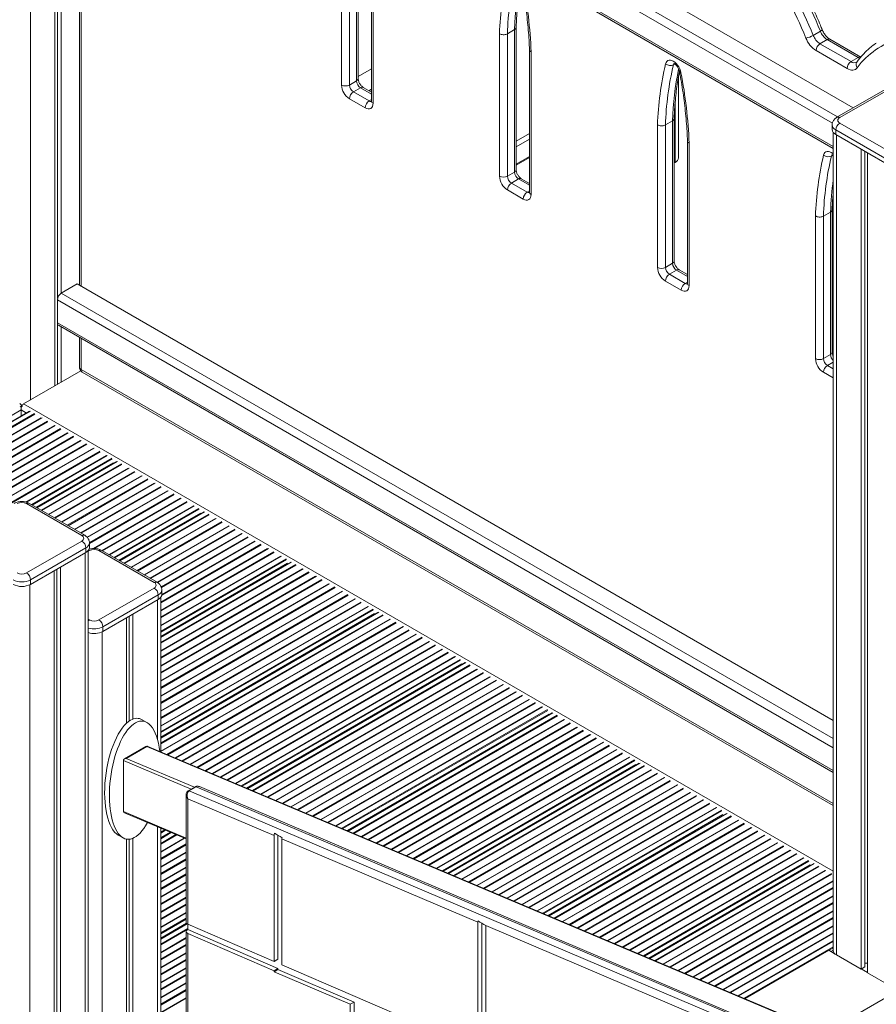
# Model space of a CAD drawing. Units: millimetres. Extents: x -12027 to 30928, y -7595 to 7014.
# Drawn here: x 3050 to 3817, y -4220 to -3338 of the extents above; entities that cross this region are included whole.
import ezdxf

# ---------------------------------------------------------------- set-up
doc = ezdxf.new("R2010")
doc.units = ezdxf.units.MM

msp = doc.modelspace()

# ---------------------------------------------------------------- linework, layer by layer
at = {"color": 7, "linetype": 'Continuous', "lineweight": 15}
for p, q in [((3081.36, -2768.6), (3081.36, -3666.25)), ((3796.02, -3417.28), (3101.25, -3016.2)), ((3083.74, -3052.04), (3083.74, -3587.87)), ((3084.61, -3053.19), (3778.09, -3453.53)), ((3087.02, -3054.58), (3087.02, -3583.13)), ((3103.33, -3064), (3103.33, -3576.1)), ((3337.92, -3396.84), (3337.92, -3269.23)), ((3344.99, -3269.31), (3344.99, -3396.84)), ((3351.35, -3393.17), (3351.35, -3265.64)), ((3352.81, -3391.13), (3352.81, -3263.57)), ((3364.73, -3283.58), (3364.73, -3411.13)), ((3366.2, -3285.55), (3366.2, -3413.17)), ((3492.77, -3347.28), (3486.41, -3350.96)), ((3492.77, -3474.81), (3492.77, -3347.28)), ((3494.24, -3472.77), (3494.24, -3345.21)), ((3766.5, -3348.72), (3760.13, -3352.39)), ((3479.34, -3478.48), (3479.34, -3350.87)), ((3486.41, -3350.96), (3486.41, -3478.48)), ((3772.56, -3356.18), (3766.19, -3359.85)), ((3800.33, -3372.21), (3772.56, -3356.18)), ((3802.64, -3371.85), (3775.06, -3355.93)), ((3506.16, -3365.22), (3506.16, -3492.77)), ((3790.43, -3382.01), (3762.66, -3365.98)), ((3766.19, -3359.85), (3793.96, -3375.88)), ((3507.62, -3367.2), (3507.62, -3494.81)), ((3800.33, -3372.21), (3793.96, -3375.88)), ((3364.73, -3382.22), (3352.81, -3389.1)), ((3351.35, -3393.17), (3344.99, -3396.84)), ((3639.46, -3461.98), (3639.46, -3389.56)), ((3354.89, -3399.29), (3348.52, -3402.97)), ((3364.73, -3403.29), (3357.39, -3399.04)), ((3362.49, -3401.99), (3364.73, -3400.69)), ((3830.84, -3397.18), (3781.34, -3425.75)), ((3783.84, -3426), (3833.34, -3397.42)), ((3359.13, -3417.25), (3344.99, -3409.09)), ((3348.52, -3402.97), (3362.66, -3411.13)), ((3635.66, -3554.41), (3635.66, -3426.85)), ((3620.76, -3560.12), (3620.76, -3432.51)), ((3634.19, -3428.92), (3627.83, -3432.6)), ((3627.83, -3432.6), (3627.83, -3560.12)), ((3634.19, -3556.45), (3634.19, -3428.92)), ((3777.09, -3432.53), (3777.09, -3436.61)), ((3780.31, -3437.02), (3829.81, -3465.6)), ((3780.31, -3437.02), (3780.31, -3441.1)), ((3833.34, -3459.47), (3783.84, -3430.9)), ((3778.09, -3439.26), (3778.09, -4171.5)), ((3829.81, -3469.68), (3780.31, -3441.1)), ((3647.58, -3446.86), (3647.58, -3574.41)), ((3649.04, -3448.84), (3649.04, -3576.45)), ((3802.94, -3454.17), (3802.94, -4188.24)), ((3494.24, -3468.6), (3506.16, -3461.72)), ((3806.21, -3456.06), (3806.21, -4186.35)), ((3808.59, -3457.43), (3808.59, -4191.5)), ((3635.66, -3466.57), (3636.54, -3466.07)), ((3492.77, -3474.81), (3486.41, -3478.48)), ((3496.31, -3480.93), (3489.94, -3484.61)), ((3506.16, -3484.93), (3498.81, -3480.68)), ((3489.94, -3484.61), (3504.09, -3492.77)), ((3500.55, -3498.89), (3486.41, -3490.73)), ((3762.18, -3641.76), (3762.18, -3514.15)), ((3775.61, -3510.56), (3769.25, -3514.24)), ((3769.25, -3514.24), (3769.25, -3641.76)), ((3775.61, -3638.09), (3775.61, -3510.56)), ((3777.08, -3636.05), (3777.08, -3508.5)), ((3634.19, -3556.45), (3627.83, -3560.12)), ((3637.73, -3562.57), (3631.36, -3566.25)), ((3631.36, -3566.25), (3645.51, -3574.41)), ((3647.58, -3566.57), (3640.23, -3562.33)), ((3087.11, -3583.07), (3101.25, -3574.91)), ((3778.09, -3965.64), (3101.25, -3574.91)), ((3641.97, -3580.53), (3627.83, -3572.37)), ((3083.58, -3589.2), (3083.58, -3609.61)), ((3083.74, -3610.75), (3083.74, -3664.88)), ((3084.61, -3611.9), (3778.09, -4012.23)), ((3087.02, -3613.29), (3087.02, -3662.99)), ((3103.33, -3622.7), (3103.33, -3649.43)), ((3775.61, -3638.09), (3769.25, -3641.76)), ((3104.64, -3652.81), (3053.41, -3682.39)), ((3105.83, -3653.76), (3778.09, -4041.85)), ((3051.28, -3684.43), (3051.03, -3684.28)), ((3051.53, -3684.28), (3051.28, -3684.43)), ((2828.41, -3821.87), (3058.72, -3688.91)), ((3051.28, -3685.25), (3050.33, -3684.69)), ((3052.24, -3684.69), (3051.28, -3685.25)), ((3051.28, -3693.21), (3051.28, -3685.25)), ((3051.28, -3687.7), (3051.28, -3693.21)), ((3065.17, -3775.2), (3136.68, -3733.92)), ((3105.53, -3800.19), (3056.04, -3771.61)), ((3108.03, -3799.94), (3058.54, -3771.37)), ((3139.08, -3822.54), (3214.63, -3778.92)), ((3056.04, -3833.66), (3105.53, -3805.09)), ((3112.29, -3810.8), (3112.29, -3806.72)), ((3109.07, -3811.21), (3059.57, -3839.78)), ((3059.57, -3843.87), (3109.07, -3815.29)), ((3109.07, -3811.21), (3109.07, -3815.29)), ((3111.29, -5729.67), (3111.29, -3813.45)), ((3170.29, -3842.24), (3120.79, -3813.67)), ((3172.79, -3842), (3123.29, -3813.42)), ((3176.05, -3891.21), (3292.59, -3823.93)), ((3080.78, -3831.62), (3080.78, -5749.67)), ((3083.17, -3830.24), (3083.17, -5744.52)), ((3086.44, -3828.35), (3086.44, -5746.41)), ((3059.57, -3839.78), (3059.57, -3843.87)), ((3120.79, -3875.72), (3170.29, -3847.14)), ((3177.05, -3852.86), (3177.05, -3848.78)), ((3173.82, -3853.27), (3124.33, -3881.84)), ((3124.33, -3885.92), (3173.82, -3857.35)), ((3173.82, -3853.27), (3173.82, -3857.35)), ((3176.05, -3993.71), (3176.05, -3855.5)), ((3176.05, -3981.22), (3370.55, -3868.93)), ((3145.54, -3873.68), (3145.54, -3968.05)), ((3147.92, -3872.3), (3147.92, -3966.13)), ((3151.2, -3870.41), (3151.2, -3964.4)), ((3124.33, -3881.84), (3124.33, -3885.92)), ((3253.58, -4026.47), (3448.51, -3913.94)), ((3163.76, -3967.49), (3159.52, -3965.04)), ((3343.6, -4064.51), (3526.47, -3958.94)), ((3162.87, -3989), (3143.63, -4000.11)), ((3145.3, -3999.62), (3163.68, -3989.01)), ((4426.42, -4522.05), (3164.65, -3988.89)), ((3142.65, -4001.57), (3142.65, -4047.04)), ((3433.63, -4102.55), (3604.43, -4003.95)), ((3207.04, -4025.03), (3200.67, -4028.7)), ((3201.49, -4028.71), (3207.85, -4025.04)), ((3207.85, -4025.04), (3800.92, -4277.25)), ((3802.76, -4276.71), (3210.72, -4024.94)), ((3198.79, -4032.29), (3198.79, -4146.48)), ((3200.26, -4035.85), (3277.51, -4068.7)), ((3200.26, -4148.16), (3200.26, -4035.85)), ((3794.56, -4280.92), (3201.49, -4028.71)), ((3143.79, -4048.5), (3198.79, -4071.74)), ((3523.65, -4140.59), (3682.39, -4048.95)), ((3176.05, -4453.31), (3176.05, -4062.13)), ((3138.12, -4068.29), (3142.37, -4070.74)), ((3145.54, -4071.92), (3145.54, -4425.31)), ((3147.92, -4072.02), (3147.92, -4423.39)), ((3151.2, -4071.18), (3151.2, -4421.67)), ((3176.05, -4071.23), (3185.14, -4065.97)), ((3277.51, -4181.45), (3277.51, -4068.7)), ((3281.05, -4179.41), (3281.05, -4068.55)), ((3284.59, -4071.71), (3460, -4146.31)), ((3284.59, -4184.5), (3284.59, -4071.71)), ((3613.67, -4178.63), (3760.34, -4093.95)), ((3176.05, -4161.24), (3199.48, -4147.71)), ((3200.26, -4152.82), (3200.26, -4148.16)), ((3277.51, -4181.45), (3200.26, -4148.16)), ((3460, -4146.31), (3460, -4260.08)), ((3463.53, -4147.22), (3463.53, -4258.04)), ((3467.07, -4149.31), (3789.09, -4286.26)), ((3467.07, -4149.31), (3467.07, -4263.13)), ((3198.79, -4154.71), (3198.79, -4546.05)), ((3281.05, -4187.64), (3200.26, -4152.82)), ((3200.26, -4546.12), (3200.26, -4156.39)), ((3277.51, -4189.68), (3200.26, -4156.39)), ((3699.09, -4214.72), (3774.05, -4171.44)), ((3779.9, -4174.82), (3774.05, -4171.44)), ((3778.09, -4171.35), (3775.99, -4172.56)), ((3778.09, -4171.35), (3775.99, -4172.56)), ((3802.94, -4188.24), (3781.02, -4175.58)), ((3277.51, -4181.45), (3281.05, -4179.41)), ((3460, -4260.08), (3284.59, -4184.5)), ((3806.21, -4186.35), (3802.94, -4188.24)), ((3808.59, -4182.88), (3806.21, -4182.88)), ((3277.51, -4189.68), (3281.05, -4187.64)), ((3281.05, -4188.63), (3277.51, -4190.67)), ((3277.51, -4190.67), (3277.51, -4189.68)), ((3345.65, -4219.77), (3277.51, -4190.67)), ((3281.05, -4188.63), (3281.05, -4187.64)), ((3349.19, -4217.73), (3281.05, -4188.63)), ((3808.59, -4191.38), (3803.04, -4188.18)), ((3830.51, -4204.16), (3808.59, -4191.5)), ((3345.65, -4219.77), (3349.19, -4217.73)), ((3345.65, -4219.77), (3345.65, -4318.55)), ((3349.19, -4217.73), (3349.19, -4316.51))]:
    msp.add_line(p, q, dxfattribs=at)
at = {"color": 8, "linetype": 'Continuous', "lineweight": 15}
for p, q in [((3059.44, -2781.22), (3059.44, -3678.91)), ((3777.29, -3430.96), (3083.58, -3030.49)), ((3087.11, -3024.37), (3781.88, -3425.44)), ((3083.58, -3050.9), (3778.09, -3451.84)), ((3104.79, -3064.84), (3104.79, -3576.95)), ((3636.21, -3378.07), (3635, -3378.77)), ((3364.73, -3404.98), (3354.89, -3399.29)), ((3364.73, -3409.93), (3362.66, -3411.13)), ((3636.54, -3412.81), (3636.54, -3466.07)), ((3494.24, -3447.17), (3506.16, -3440.29)), ((3506.16, -3445.19), (3494.24, -3452.07)), ((3781.02, -3441.51), (3781.02, -4175.58)), ((3494.24, -3467.58), (3506.16, -3460.7)), ((3777.63, -3459.71), (3776.42, -3460.41)), ((3506.16, -3486.62), (3496.31, -3480.93)), ((3506.16, -3491.57), (3504.09, -3492.77)), ((3647.58, -3568.26), (3637.73, -3562.57)), ((3647.58, -3573.22), (3645.51, -3574.41)), ((3087.11, -3583.07), (3778.09, -3981.96)), ((3778.09, -3990.13), (3083.58, -3589.2)), ((3083.58, -3609.61), (3778.09, -4010.54)), ((3104.79, -3623.55), (3104.79, -3651.47)), ((3778.09, -3644.83), (3772.79, -3647.89)), ((3772.79, -3647.89), (3778.09, -3650.95)), ((3104.79, -3651.47), (3778.09, -4040.16)), ((3778.09, -3659.11), (3769.25, -3654.01)), ((3053.41, -3682.39), (3778.09, -4100.74)), ((3051.28, -3687.7), (2823.64, -3819.11)), ((2828.7, -3822.04), (3059.43, -3688.84)), ((2832.4, -3824.17), (3063.13, -3690.98)), ((2833.01, -3824.52), (3063.41, -3691.52)), ((3051.28, -3687.7), (3056.06, -3690.45)), ((2838.83, -3827.88), (3069.23, -3694.88)), ((2839.12, -3828.05), (3069.84, -3694.85)), ((2844.07, -3830.91), (3074.8, -3697.71)), ((2844.68, -3831.26), (3075.08, -3698.25)), ((2850.5, -3834.62), (3080.89, -3701.61)), ((2850.79, -3834.78), (3081.51, -3701.59)), ((2855.74, -3837.64), (3086.46, -3704.45)), ((2856.35, -3837.99), (3086.74, -3704.99)), ((2862.16, -3841.35), (3092.56, -3708.35)), ((2862.45, -3841.52), (3093.18, -3708.32)), ((2867.41, -3844.38), (3098.13, -3711.18)), ((2868.02, -3844.73), (3098.41, -3711.73)), ((2873.83, -3848.09), (3104.23, -3715.08)), ((2874.12, -3848.25), (3104.84, -3715.06)), ((2879.07, -3851.11), (3109.8, -3717.92)), ((2879.68, -3851.47), (3110.08, -3718.46)), ((2885.5, -3854.82), (3115.9, -3721.82)), ((2885.79, -3854.99), (3116.51, -3721.8)), ((2890.74, -3857.85), (3121.46, -3724.65)), ((2891.35, -3858.2), (3121.75, -3725.2)), ((3055.49, -3770.16), (3127.56, -3728.55)), ((3055.9, -3770.26), (3128.18, -3728.53)), ((3060.46, -3772.48), (3132.38, -3730.96)), ((3061.17, -3772.88), (3132.67, -3731.61)), ((3064.58, -3774.86), (3133.64, -3734.99)), ((3065.47, -3775.37), (3137.39, -3733.85)), ((3069.16, -3777.5), (3141.09, -3735.98)), ((3069.77, -3777.85), (3141.37, -3736.52)), ((3133.78, -3735.32), (3134.02, -3735.45)), ((3075.59, -3781.21), (3147.18, -3739.88)), ((3075.88, -3781.38), (3147.8, -3739.86)), ((3080.83, -3784.24), (3152.75, -3742.72)), ((3081.44, -3784.59), (3153.04, -3743.26)), ((3087.26, -3787.95), (3158.85, -3746.62)), ((3087.55, -3788.11), (3159.47, -3746.59)), ((3092.5, -3790.97), (3164.42, -3749.45)), ((3093.11, -3791.32), (3164.7, -3749.99)), ((3098.93, -3794.68), (3170.52, -3753.35)), ((3099.21, -3794.85), (3171.14, -3753.33)), ((3104.17, -3797.71), (3176.09, -3756.19)), ((3104.78, -3798.06), (3176.37, -3756.73)), ((3110.18, -3801.65), (3182.19, -3760.09)), ((3110.38, -3801.88), (3182.8, -3760.06)), ((3112.28, -3806.49), (3187.76, -3762.92)), ((3112.29, -3807.19), (3188.04, -3763.47)), ((3115.98, -3811.78), (3193.85, -3766.82)), ((3116.59, -3811.76), (3194.47, -3766.8)), ((3123.45, -3813.52), (3199.42, -3769.66)), ((3124.06, -3813.87), (3199.7, -3770.2)), ((3129.88, -3817.23), (3205.52, -3773.56)), ((3130.17, -3817.39), (3206.14, -3773.53)), ((3134.37, -3819.82), (3210.34, -3775.96)), ((3135.08, -3820.23), (3210.63, -3776.61)), ((3138.49, -3822.2), (3211.6, -3779.99)), ((3139.37, -3822.71), (3215.35, -3778.85)), ((3143.07, -3824.84), (3219.05, -3780.99)), ((3211.73, -3780.32), (3211.97, -3780.46)), ((3143.68, -3825.2), (3219.33, -3781.53)), ((3149.5, -3828.55), (3225.14, -3784.89)), ((3149.79, -3828.72), (3225.76, -3784.86)), ((3154.74, -3831.58), (3230.71, -3787.72)), ((3155.35, -3831.93), (3230.99, -3788.26)), ((3161.17, -3835.29), (3236.81, -3791.62)), ((3161.46, -3835.46), (3237.43, -3791.6)), ((3166.41, -3838.31), (3242.38, -3794.46)), ((3167.02, -3838.67), (3242.66, -3795)), ((3172.83, -3842.03), (3248.48, -3798.36)), ((3173.11, -3842.2), (3249.09, -3798.33)), ((3176.45, -3845.99), (3254.05, -3801.19)), ((3176.66, -3846.57), (3254.33, -3801.73)), ((3177, -3853.42), (3260.76, -3805.07)), ((3177.04, -3853.07), (3260.14, -3805.09)), ((3108.36, -3815.7), (3108.36, -5733.75)), ((3112.31, -3813.67), (3111.29, -3814.26)), ((3176.05, -3859.69), (3265.71, -3807.93)), ((3176.05, -3860.4), (3266, -3808.47)), ((3176.05, -3867.45), (3272.43, -3811.8)), ((3176.05, -3867.11), (3271.81, -3811.83)), ((3176.05, -3873.16), (3277.38, -3814.66)), ((3176.05, -3873.87), (3277.66, -3815.21)), ((3176.05, -3880.92), (3284.1, -3818.54)), ((3176.05, -3880.58), (3283.48, -3818.56)), ((3176.05, -3885.77), (3288.3, -3820.97)), ((3176.05, -3886.59), (3288.59, -3821.62)), ((3176.05, -3891.55), (3293.3, -3823.86)), ((3176.05, -3890.53), (3289.56, -3825)), ((3289.69, -3825.33), (3289.93, -3825.46)), ((3176.05, -3895.82), (3297, -3825.99)), ((3176.05, -3896.52), (3297.29, -3826.53)), ((3176.05, -3903.57), (3303.72, -3829.87)), ((3176.05, -3903.24), (3303.1, -3829.89)), ((3176.05, -3909.29), (3308.67, -3832.73)), ((3176.05, -3909.99), (3308.95, -3833.27)), ((3176.05, -3917.04), (3315.39, -3836.6)), ((3176.05, -3916.71), (3314.77, -3836.63)), ((3176.05, -3922.76), (3320.34, -3839.46)), ((3176.05, -3923.46), (3320.62, -3840)), ((3058.86, -3844.24), (3058.86, -5762.33)), ((3176.05, -3930.51), (3327.05, -3843.34)), ((3176.05, -3930.18), (3326.44, -3843.36)), ((3176.05, -3936.23), (3332.01, -3846.2)), ((3176.05, -3936.94), (3332.29, -3846.74)), ((3176.05, -3943.98), (3338.72, -3850.07)), ((3176.05, -3943.65), (3338.1, -3850.1)), ((3173.12, -3857.76), (3173.12, -3982.35)), ((3176.05, -3949.7), (3343.67, -3852.93)), ((3176.05, -3950.41), (3343.95, -3853.47)), ((3176.05, -3957.45), (3350.39, -3856.81)), ((3176.05, -3957.12), (3349.77, -3856.83)), ((3176.05, -3963.17), (3355.34, -3859.67)), ((3176.05, -3963.88), (3355.62, -3860.21)), ((3176.05, -3970.92), (3362.05, -3863.54)), ((3176.05, -3970.59), (3361.44, -3863.57)), ((3176.05, -3975.78), (3366.26, -3865.97)), ((3176.05, -3976.59), (3366.55, -3866.62)), ((3176.05, -3981.56), (3371.26, -3868.86)), ((3111.29, -3875.13), (3112.31, -3875.72)), ((3176.05, -3980.54), (3367.51, -3870)), ((3176.05, -3985.83), (3374.96, -3871)), ((3176.05, -3986.53), (3375.24, -3871.54)), ((3176.05, -3993.58), (3381.68, -3874.87)), ((3176.05, -3993.25), (3381.06, -3874.9)), ((3181.64, -3996.07), (3386.63, -3877.73)), ((3182.34, -3996.37), (3386.91, -3878.27)), ((3367.65, -3870.33), (3367.89, -3870.47)), ((3123.62, -3886.3), (3123.62, -4620.4)), ((3189.06, -3999.21), (3392.73, -3881.63)), ((3189.39, -3999.35), (3393.34, -3881.61)), ((3195.11, -4001.76), (3398.3, -3884.47)), ((3195.81, -4002.06), (3398.58, -3885.01)), ((3202.53, -4004.9), (3404.39, -3888.37)), ((3202.86, -4005.04), (3405.01, -3888.34)), ((3208.58, -4007.46), (3409.96, -3891.2)), ((3209.29, -4007.75), (3410.25, -3891.74)), ((3216, -4010.59), (3416.06, -3895.1)), ((3216.34, -4010.73), (3416.68, -3895.08)), ((3222.06, -4013.15), (3421.63, -3897.94)), ((3222.76, -4013.45), (3421.91, -3898.48)), ((3229.48, -4016.29), (3427.73, -3901.84)), ((3229.81, -4016.43), (3428.35, -3901.81)), ((3235.53, -4018.84), (3433.3, -3904.67)), ((3236.23, -4019.14), (3433.58, -3905.21)), ((3242.95, -4021.98), (3439.4, -3908.57)), ((3243.28, -4022.12), (3440.01, -3908.55)), ((3248.14, -4024.17), (3444.22, -3910.97)), ((3248.95, -4024.51), (3444.5, -3911.62)), ((3252.9, -4026.18), (3445.47, -3915.01)), ((3253.92, -4026.61), (3449.22, -3913.86)), ((3258.19, -4028.42), (3452.92, -3916)), ((3258.89, -4028.71), (3453.2, -3916.54)), ((3265.61, -4031.55), (3459.02, -3919.9)), ((3265.94, -4031.69), (3459.64, -3919.88)), ((3445.61, -3915.33), (3445.85, -3915.47)), ((3271.66, -4034.11), (3464.59, -3922.74)), ((3272.36, -4034.41), (3464.87, -3923.28)), ((3279.08, -4037.25), (3470.69, -3926.63)), ((3279.41, -4037.39), (3471.3, -3926.61)), ((3285.13, -4039.8), (3476.26, -3929.47)), ((3285.84, -4040.1), (3476.54, -3930.01)), ((3292.55, -4042.94), (3482.35, -3933.37)), ((3292.89, -4043.08), (3482.97, -3933.35)), ((3298.61, -4045.5), (3487.92, -3936.21)), ((3299.31, -4045.79), (3488.2, -3936.75)), ((3306.03, -4048.63), (3494.02, -3940.11)), ((3306.36, -4048.77), (3494.64, -3940.08)), ((3312.08, -4051.19), (3499.59, -3942.94)), ((3312.78, -4051.49), (3499.87, -3943.48)), ((3319.5, -4054.32), (3505.69, -3946.84)), ((3319.83, -4054.47), (3506.3, -3946.82)), ((3325.55, -4056.88), (3511.26, -3949.68)), ((3326.26, -4057.18), (3511.54, -3950.22)), ((3332.97, -4060.02), (3517.35, -3953.58)), ((3333.31, -4060.16), (3517.97, -3953.55)), ((3338.16, -4062.21), (3522.17, -3955.98)), ((3338.98, -4062.55), (3522.46, -3956.63)), ((3342.92, -4064.22), (3523.43, -3960.01)), ((3343.94, -4064.65), (3527.18, -3958.87)), ((3348.21, -4066.46), (3530.88, -3961)), ((3348.92, -4066.75), (3531.16, -3961.55)), ((3355.63, -4069.59), (3536.98, -3964.9)), ((3355.97, -4069.73), (3537.59, -3964.88)), ((3523.57, -3960.34), (3523.81, -3960.48)), ((3361.69, -4072.15), (3542.55, -3967.74)), ((3362.39, -4072.45), (3542.83, -3968.28)), ((3369.11, -4075.28), (3548.64, -3971.64)), ((3369.44, -4075.43), (3549.26, -3971.62)), ((3375.16, -4077.84), (3554.21, -3974.48)), ((3375.86, -4078.14), (3554.5, -3975.02)), ((3382.58, -4080.98), (3560.31, -3978.37)), ((3382.91, -4081.12), (3560.93, -3978.35)), ((3388.63, -4083.54), (3565.88, -3981.21)), ((3389.34, -4083.83), (3566.16, -3981.75)), ((3163.68, -3989.01), (4426.42, -4522.57)), ((3396.05, -4086.67), (3571.98, -3985.11)), ((3396.38, -4086.81), (3572.6, -3985.09)), ((3402.1, -4089.23), (3577.55, -3987.95)), ((3402.81, -4089.53), (3577.83, -3988.49)), ((3409.52, -4092.36), (3583.65, -3991.85)), ((3409.86, -4092.5), (3584.26, -3991.82)), ((3142.65, -4001.57), (3203.3, -4027.19)), ((3206.36, -4025.42), (3145.3, -3999.62)), ((3415.58, -4094.92), (3589.22, -3994.68)), ((3416.28, -4095.22), (3589.5, -3995.22)), ((3423, -4098.06), (3595.31, -3998.58)), ((3423.33, -4098.2), (3595.93, -3998.56)), ((3428.18, -4100.25), (3600.13, -4000.98)), ((3429, -4100.59), (3600.42, -4001.63)), ((3432.94, -4102.26), (3601.39, -4005.02)), ((3433.96, -4102.69), (3605.14, -4003.87)), ((3438.24, -4104.5), (3608.84, -4006.01)), ((3438.94, -4104.79), (3609.12, -4006.55)), ((3445.66, -4107.63), (3614.94, -4009.91)), ((3445.99, -4107.77), (3615.55, -4009.89)), ((3601.53, -4005.34), (3601.77, -4005.48)), ((3451.71, -4110.19), (3620.51, -4012.74)), ((3452.41, -4110.49), (3620.79, -4013.29)), ((3459.13, -4113.32), (3626.6, -4016.64)), ((3459.46, -4113.46), (3627.22, -4016.62)), ((3465.18, -4115.88), (3632.17, -4019.48)), ((3465.89, -4116.18), (3632.45, -4020.02)), ((3472.6, -4119.02), (3638.27, -4023.38)), ((3472.94, -4119.16), (3638.89, -4023.36)), ((3478.66, -4121.57), (3643.84, -4026.22)), ((3479.36, -4121.87), (3644.12, -4026.76)), ((3486.08, -4124.71), (3649.94, -4030.11)), ((3486.41, -4124.85), (3650.55, -4030.09)), ((3492.13, -4127.27), (3655.51, -4032.95)), ((3492.83, -4127.56), (3655.79, -4033.49)), ((3499.55, -4130.4), (3661.6, -4036.85)), ((3499.88, -4130.54), (3662.22, -4036.83)), ((3505.6, -4132.96), (3667.17, -4039.69)), ((3506.31, -4133.26), (3667.46, -4040.23)), ((3513.02, -4136.1), (3673.27, -4043.59)), ((3513.35, -4136.24), (3673.89, -4043.56)), ((3198.79, -4070.98), (3142.67, -4047.27)), ((3518.21, -4138.29), (3678.09, -4045.99)), ((3519.03, -4138.63), (3678.38, -4046.64)), ((3522.97, -4140.3), (3679.35, -4050.02)), ((3523.99, -4140.73), (3683.1, -4048.88)), ((3528.26, -4142.53), (3686.8, -4051.01)), ((3528.96, -4142.83), (3687.08, -4051.56)), ((3679.48, -4050.35), (3679.72, -4050.49)), ((3173.12, -4060.89), (3173.12, -4439.61)), ((3535.68, -4145.67), (3692.89, -4054.91)), ((3536.01, -4145.81), (3693.51, -4054.89)), ((3541.73, -4148.23), (3698.46, -4057.75)), ((3542.44, -4148.52), (3698.75, -4058.29)), ((3549.15, -4151.36), (3704.56, -4061.65)), ((3549.49, -4151.5), (3705.18, -4061.62)), ((3176.05, -4065.79), (3179.7, -4063.68)), ((3176.05, -4066.6), (3180.52, -4064.02)), ((3176.05, -4070.55), (3184.46, -4065.69)), ((3176.05, -4071.57), (3185.48, -4066.12)), ((3176.05, -4075.84), (3189.76, -4067.92)), ((3176.05, -4076.54), (3190.46, -4068.22)), ((3176.05, -4083.26), (3197.18, -4071.06)), ((3176.05, -4083.59), (3197.51, -4071.2)), ((3555.21, -4153.92), (3710.13, -4064.48)), ((3555.91, -4154.22), (3710.41, -4065.03)), ((3562.63, -4157.06), (3716.23, -4068.38)), ((3562.96, -4157.2), (3716.85, -4068.36)), ((3568.68, -4159.61), (3721.8, -4071.22)), ((3569.38, -4159.91), (3722.08, -4071.76)), ((3176.05, -4089.31), (3198.79, -4076.18)), ((3176.05, -4090.01), (3198.79, -4076.88)), ((3576.1, -4162.75), (3727.9, -4075.12)), ((3576.43, -4162.89), (3728.51, -4075.1)), ((3582.15, -4165.31), (3733.47, -4077.96)), ((3582.86, -4165.6), (3733.75, -4078.5)), ((3176.05, -4096.73), (3198.79, -4083.59)), ((3176.05, -4097.06), (3198.79, -4083.93)), ((3176.05, -4102.78), (3198.79, -4089.65)), ((3589.57, -4168.44), (3739.56, -4081.85)), ((3589.91, -4168.58), (3740.18, -4081.83)), ((3595.63, -4171), (3745.13, -4084.69)), ((3596.33, -4171.3), (3745.41, -4085.23)), ((3603.05, -4174.13), (3751.23, -4088.59)), ((3603.38, -4174.28), (3751.85, -4088.57)), ((3176.05, -4103.48), (3198.79, -4090.35)), ((3176.05, -4110.2), (3198.79, -4097.07)), ((3176.05, -4110.53), (3198.79, -4097.4)), ((3608.23, -4176.33), (3756.05, -4090.99)), ((3609.05, -4176.67), (3756.34, -4091.64)), ((3612.99, -4178.34), (3757.31, -4095.03)), ((3614.01, -4178.77), (3761.06, -4093.88)), ((3618.28, -4180.57), (3764.76, -4096.02)), ((3618.99, -4180.87), (3765.04, -4096.56)), ((3757.44, -4095.35), (3757.68, -4095.49)), ((3176.05, -4116.25), (3198.79, -4103.12)), ((3176.05, -4116.95), (3198.79, -4103.82)), ((3625.71, -4183.71), (3770.85, -4099.92)), ((3626.04, -4183.85), (3771.47, -4099.89)), ((3631.76, -4186.27), (3776.42, -4102.75)), ((3632.46, -4186.56), (3776.7, -4103.3)), ((3176.05, -4123.67), (3198.79, -4110.54)), ((3176.05, -4124), (3198.79, -4110.87)), ((3639.18, -4189.4), (3778.09, -4109.21)), ((3639.51, -4189.54), (3778.09, -4109.54)), ((3645.23, -4191.96), (3778.09, -4115.26)), ((3645.93, -4192.26), (3778.09, -4115.97)), ((3176.05, -4129.72), (3198.79, -4116.59)), ((3176.05, -4130.42), (3198.79, -4117.29)), ((3176.05, -4137.14), (3198.79, -4124.01)), ((3176.05, -4137.47), (3198.79, -4124.34)), ((3652.65, -4195.1), (3778.09, -4122.68)), ((3652.98, -4195.24), (3778.09, -4123.02)), ((3176.05, -4143.19), (3198.79, -4130.06)), ((3176.05, -4143.89), (3198.79, -4130.76)), ((3658.7, -4197.65), (3778.09, -4128.73)), ((3659.41, -4197.95), (3778.09, -4129.44)), ((3176.05, -4150.61), (3198.79, -4137.48)), ((3176.05, -4150.94), (3198.79, -4137.81)), ((3176.05, -4155.8), (3198.79, -4142.66)), ((3666.12, -4200.79), (3778.09, -4136.15)), ((3666.46, -4200.93), (3778.09, -4136.49)), ((3672.18, -4203.35), (3778.09, -4142.2)), ((3176.05, -4156.61), (3198.79, -4143.48)), ((3176.05, -4160.55), (3199.06, -4147.27)), ((3176.05, -4161.57), (3199.75, -4147.89)), ((3672.88, -4203.64), (3778.09, -4142.91)), ((3679.6, -4206.48), (3778.09, -4149.62)), ((3679.93, -4206.62), (3778.09, -4149.96)), ((3176.05, -4165.85), (3200.26, -4151.87)), ((3176.05, -4166.55), (3200.26, -4152.57)), ((3176.05, -4173.27), (3198.79, -4160.13)), ((3685.65, -4209.04), (3778.09, -4155.68)), ((3686.35, -4209.34), (3778.09, -4156.38)), ((3176.05, -4173.6), (3198.79, -4160.47)), ((3176.05, -4179.32), (3198.79, -4166.18)), ((3176.05, -4180.02), (3198.79, -4166.89)), ((3693.07, -4212.17), (3778.09, -4163.09)), ((3693.4, -4212.31), (3778.09, -4163.43)), ((3698.26, -4214.37), (3778.09, -4168.28)), ((3699.07, -4214.71), (3778.09, -4169.1)), ((3176.05, -4186.74), (3198.79, -4173.6)), ((3176.05, -4187.07), (3198.79, -4173.94)), ((3778.27, -4172.6), (3777.16, -4173.23)), ((3176.05, -4192.79), (3198.79, -4179.66)), ((3176.05, -4193.49), (3198.79, -4180.36)), ((3176.05, -4200.21), (3198.79, -4187.07)), ((3176.05, -4200.54), (3198.79, -4187.41)), ((3176.05, -4206.26), (3198.79, -4193.13)), ((3176.05, -4206.96), (3198.79, -4193.83)), ((3176.05, -4213.68), (3198.79, -4200.55)), ((3176.05, -4214.01), (3198.79, -4200.88)), ((3176.05, -4219.73), (3198.79, -4206.6)), ((3176.05, -4220.43), (3198.79, -4207.3)), ((3770.94, -4245.08), (3836.28, -4207.36)), ((3176.05, -4227.15), (3198.79, -4214.02)), ((3176.05, -4227.48), (3198.79, -4214.35))]:
    msp.add_line(p, q, dxfattribs=at)
at = {"color": 7, "linetype": 'Continuous', "lineweight": 15, "flags": 128}
for points in [[(3628.03, -3377.85), (3628.47, -3376.65), (3629.15, -3375.69), (3630.03, -3375.03), (3631.08, -3374.69), (3632.28, -3374.67), (3633.56, -3374.97), (3634.9, -3375.6), (3636.24, -3376.52), (3637.52, -3377.7), (3638.72, -3379.09), (3639.77, -3380.66), (3640.65, -3382.34), (3641.33, -3384.07), (3641.77, -3385.78)], [(3799.52, -3381.32), (3798.74, -3382.16), (3797.83, -3382.8), (3796.79, -3383.23), (3795.65, -3383.43), (3794.42, -3383.41), (3793.13, -3383.16), (3791.79, -3382.69), (3790.43, -3382.01)], [(3366.2, -3413.17), (3366.06, -3414.68), (3365.66, -3415.98), (3365.01, -3417.02), (3364.13, -3417.75), (3363.06, -3418.15), (3361.83, -3418.19), (3360.51, -3417.89), (3359.13, -3417.25)], [(3507.62, -3494.81), (3507.48, -3496.33), (3507.08, -3497.62), (3506.43, -3498.66), (3505.55, -3499.39), (3504.48, -3499.79), (3503.26, -3499.83), (3501.93, -3499.53), (3500.55, -3498.89)], [(3649.04, -3576.45), (3648.91, -3577.97), (3648.5, -3579.27), (3647.85, -3580.3), (3646.97, -3581.03), (3645.9, -3581.43), (3644.68, -3581.48), (3643.35, -3581.17), (3641.97, -3580.53)]]:
    msp.add_lwpolyline(points, dxfattribs=at)
at = {"color": 8, "linetype": 'Continuous', "lineweight": 15, "flags": 128}
for points in [[(3801.8, -3372.88), (3801.23, -3372.66), (3800.33, -3372.21)], [(3635.58, -3377.67), (3635.34, -3377.96), (3635, -3378.77)], [(3769.45, -3459.5), (3769.9, -3458.29), (3770.57, -3457.34), (3771.45, -3456.67), (3772.5, -3456.33), (3773.7, -3456.31), (3774.99, -3456.62), (3776.32, -3457.24), (3777.66, -3458.16), (3778.09, -3458.52)], [(3777, -3459.31), (3776.77, -3459.6), (3776.42, -3460.41)], [(3111.41, -3813.29), (3111.62, -3813.35), (3112.31, -3813.67)], [(3111.29, -3876.47), (3111.62, -3876.19), (3112.31, -3875.72)]]:
    msp.add_lwpolyline(points, dxfattribs=at)
at = {"color": 7, "linetype": 'Continuous', "lineweight": 15}
for centre, radius, start, end in [((3448.09, -3476.65), 343.15, 21.88959, 35.29424), ((3443.12, -3479.52), 334.57, 21.88959, 35.29424), ((3441.86, -3480.26), 343, 21.88674, 35.29709), ((3756.65, -3359.97), 277.46, 166.71605, 178.12043), ((3759.89, -3360.01), 273.64, 166.71514, 178.10437), ((3085.08, -3384), 422.87, 2.27737, 10.88531), ((3780.8, -3343.29), 15.3, 200.80122, 237.39828), ((3749.97, -3334.73), 20.37, 280.16407, 299.91559), ((3775.03, -3346.64), 22.96, 200.80122, 237.39828), ((3774.44, -3346.96), 15.3, 200.80122, 237.39828), ((3853.67, -3420.75), 66.99, 104.50648, 143.93828), ((3770.33, -3366.32), 7.68, 122.60548, 177.39452), ((3798.1, -3382.35), 7.68, 122.60548, 177.39452), ((3898.07, -3441.61), 277.46, 166.71605, 178.12043), ((3901.32, -3441.65), 273.64, 166.71514, 178.10437), ((3632.22, -3372.96), 6.44, 229.44641, 295.61135), ((3359.03, -3392.82), 7.68, 182.60548, 237.39452), ((3226.5, -3465.64), 422.87, 2.27737, 10.88531), ((3353.27, -3396.14), 15.37, 182.60548, 237.39452), ((3341.45, -3390.02), 7.69, 242.60967, 297.39033), ((3352.66, -3396.49), 7.68, 182.60548, 237.39452), ((3352.66, -3409.44), 7.68, 122.60548, 177.39452), ((3366.8, -3417.6), 7.68, 122.60548, 177.39452), ((3784.77, -3428.45), 2.62, 110.78342, 249.21658), ((3782.59, -3436.06), 5.53, 185.6948, 245.62534), ((3787.98, -3437.37), 7.68, 122.60548, 177.39452), ((3634.46, -3461.48), 5.03, 294.37466, 354.3052), ((4039.49, -3523.25), 277.46, 166.71605, 178.12043), ((4042.74, -3523.29), 273.64, 166.71514, 178.10437), ((3773.64, -3454.6), 6.44, 229.44641, 295.61135), ((3494.69, -3477.78), 15.37, 182.60548, 237.39452), ((3482.87, -3471.66), 7.69, 242.60967, 297.39033), ((3494.08, -3478.13), 7.68, 182.60548, 237.39452), ((3500.45, -3474.46), 7.68, 182.60548, 237.39452), ((3494.08, -3491.08), 7.68, 122.60548, 177.39452), ((3508.23, -3499.24), 7.68, 122.60548, 177.39452), ((3636.11, -3559.42), 15.37, 182.60548, 237.39452), ((3624.29, -3553.3), 7.69, 242.60967, 297.39033), ((3635.5, -3559.77), 7.68, 182.60548, 237.39452), ((3641.87, -3556.1), 7.68, 182.60548, 237.39452), ((3635.5, -3572.72), 7.68, 122.60548, 177.39452), ((3649.65, -3580.88), 7.68, 122.60548, 177.39452), ((3091.25, -3589.55), 7.68, 122.60548, 177.39452), ((3086.03, -3609.88), 2.46, 173.70115, 234.98667), ((3777.53, -3641.07), 15.37, 182.60548, 237.39452), ((3765.71, -3634.94), 7.69, 242.60967, 297.39033), ((3776.93, -3641.41), 7.68, 182.60548, 237.39452), ((3776.93, -3654.36), 7.68, 122.60548, 177.39452), ((3108.33, -3649.43), 5, 180, 240.00269), ((3046.85, -3686.83), 5.72, 30.53359, 58.10872), ((3046.82, -3686.86), 5.76, 30.63973, 58.00258), ((3056.45, -3687.26), 5.74, 121.97438, 148.80788), ((3051.79, -3779.8), 9.22, 62.60967, 117.39033), ((3104.6, -3802.64), 2.62, 290.78342, 69.21658), ((3101.39, -3811.56), 7.68, 2.60548, 57.39452), ((3106.79, -3810.25), 5.53, 294.37466, 354.3052), ((3116.55, -3821.86), 9.22, 62.60967, 117.39033), ((3051.79, -3825.47), 9.22, 242.60967, 297.39033), ((3051.89, -3840.13), 7.68, 2.60548, 57.39452), ((3051.79, -3824.77), 16.91, 242.60967, 297.39033), ((3169.36, -3844.69), 2.62, 290.78342, 69.21658), ((3051.79, -3828.85), 16.91, 242.60967, 297.39033), ((3166.15, -3853.62), 7.68, 2.60548, 57.39452), ((3171.54, -3852.31), 5.53, 294.37466, 354.3052), ((3116.55, -3867.53), 9.22, 242.60967, 297.39033), ((3116.65, -3882.19), 7.68, 2.60548, 57.39452), ((3116.5, -3870.77), 17.05, 252.21942, 297.32007), ((3163.87, -3990.73), 2, 67.09387, 119.99731), ((3144.73, -4047.04), 2.08, 180.09932, 186.29978), ((3783.09, -4171), 5.03, 185.6948, 245.62534)]:
    msp.add_arc(centre, radius, start, end, dxfattribs=at)
at = {"color": 8, "linetype": 'Continuous', "lineweight": 15}
for centre, radius, start, end in [((3770.8, -3356.72), 278.19, 168.44323, 178.05657), ((3765.68, -3346.22), 2.63, 288.20997, 337.8208), ((3774.02, -3358.22), 2.51, 65.69288, 125.61758), ((3796.86, -3372.07), 4.79, 232.74576, 295.89041), ((3801.79, -3374.25), 2.52, 65.71083, 125.61601), ((3912.22, -3438.36), 278.19, 168.44323, 178.05657), ((3641.97, -3384.12), 1.68, 199.15509, 262.97233), ((3802.61, -3378.49), 4.19, 148.38511, 222.46199), ((3350.31, -3390.88), 2.51, 294.37466, 354.3052), ((3356.35, -3401.34), 2.51, 65.69288, 125.61758), ((3364.19, -3408.9), 2.7, 235.52594, 282.06633), ((3367.24, -3410.88), 2.51, 185.6948, 245.62534), ((3782.38, -3428.04), 2.52, 54.38377, 114.29169), ((3782.48, -3432.06), 5.41, 184.68558, 246.33361), ((3491.73, -3472.52), 2.51, 294.37466, 354.3052), ((3497.77, -3482.98), 2.51, 65.69288, 125.61758), ((4069.19, -3521.32), 293.77, 172.26988, 177.90237), ((3505.62, -3490.54), 2.7, 235.52594, 282.06633), ((3508.66, -3492.52), 2.51, 185.6948, 245.62534), ((3633.16, -3554.16), 2.51, 294.37466, 354.3052), ((3639.19, -3564.62), 2.51, 65.69288, 125.61758), ((3647.04, -3572.18), 2.7, 235.52594, 282.06633), ((3650.08, -3574.16), 2.51, 185.6948, 245.62534), ((3774.58, -3635.8), 2.51, 294.37466, 354.3052), ((3783.36, -3637.73), 7.75, 182.68269, 227.16464), ((3105.83, -3649.18), 2.51, 185.6948, 245.62534), ((3107.17, -3651.78), 2.4, 172.74417, 235.94365), ((3057.5, -3773.66), 2.51, 65.69288, 125.61758), ((3107, -3802.23), 2.52, 65.77974, 125.61001), ((3106.89, -3806.25), 5.42, 293.69313, 355.02146), ((3122.25, -3815.71), 2.51, 65.69288, 125.61758), ((3171.74, -3844.15), 2.4, 64.03704, 127.25405), ((3171.65, -3848.3), 5.42, 293.69313, 355.02146), ((3116.48, -3866.41), 17.31, 252.57604, 296.96345), ((3163.27, -3989.8), 0.894, 62.6433, 116.64405), ((3164.28, -3989.9), 1.07, 69.8201, 123.78205), ((3207.44, -4025.83), 0.896, 62.48917, 116.60788), ((3201.07, -4029.51), 0.896, 62.4823, 116.70815)]:
    msp.add_arc(centre, radius, start, end, dxfattribs=at)
at = {"color": 7, "linetype": 'Continuous', "lineweight": 15}
for centre, major_axis, ratio, start_param, end_param in [((3148.82, -4016.67), (7.18, 52.85), 0.411714, 0.304664, 2.975706), ((3148.82, -4016.67), (7.18, 52.85), 0.411714, 6.11728, 6.587849), ((3153.06, -4019.12), (7.18, 52.85), 0.411714, 5.275786, 6.587849), ((3153.06, -4019.12), (7.18, 52.85), 0.411714, 0.304664, 3.967448), ((3144.07, -4000.75), (0.99, 1.75), 0.577335, 2.214002, 2.347214), ((3145.48, -4001.35), (2.82, 0.17), 0.614423, 1.59935, 3.036934), ((3203.79, -4033.81), (-1.75, 5.35), 0.718217, 0.149267, 1.720063), ((3145.48, -4047.04), (2.82, 0.17), 0.614423, 3.170147, 4.03173), ((3281.05, -4066.66), (2.48, 4.37), 0.577338, 1.85721, 2.347521), ((3293.81, -4072.09), (27.26, -15.47), 0.112547, 4.156058, 4.43495), ((3288.12, -4069.67), (2.48, 4.37), 0.577338, 2.136101, 2.347521), ((3203.79, -4146.12), (4.99, 0.49), 0.500508, 3.092636, 3.878034), ((3463.53, -4144.27), (2.48, 4.37), 0.577338, 2.078881, 2.347521), ((3470.72, -4147.32), (27.26, -15.47), 0.112547, 4.37773, 4.642002), ((3470.61, -4147.27), (2.48, 4.37), 0.577338, 2.343153, 2.347521), ((3203.79, -4154.35), (4.99, 0.49), 0.500508, 2.307238, 3.878034)]:
    msp.add_ellipse(centre, major_axis=major_axis, ratio=ratio, start_param=start_param, end_param=end_param, dxfattribs=at)
at = {"color": 8, "linetype": 'Continuous', "lineweight": 15}
for centre, major_axis, ratio, start_param, end_param in [((3210.16, -4030.14), (-1.75, 5.35), 0.718217, 5.721746, 6.432452), ((3203.79, -4033.81), (4.34, -3.5), 0.707626, 3.686505, 4.445804)]:
    msp.add_ellipse(centre, major_axis=major_axis, ratio=ratio, start_param=start_param, end_param=end_param, dxfattribs=at)
at = {"color": 7, "linetype": 'Continuous', "lineweight": 15}
for points, knots in [([(3768.11, -3347.22), (3767.59, -3345.94), (3766.1, -3342.26), (3763.49, -3336.19), (3760.21, -3329.02), (3756.75, -3321.9), (3753.12, -3314.85), (3749.32, -3307.88), (3745.35, -3300.99), (3741.23, -3294.2), (3736.96, -3287.52), (3733.25, -3282), (3730.96, -3278.73), (3730.17, -3277.61)], [0, 0, 0, 0, 0.052514, 0.152067, 0.251614, 0.351153, 0.450686, 0.550214, 0.649741, 0.749268, 0.848798, 0.948333, 1, 1, 1, 1]), ([(3494.24, -3345.28), (3494.29, -3343.93), (3494.47, -3339.76), (3494.92, -3332.86), (3495.68, -3324.66), (3496.66, -3316.63), (3497.74, -3309.38), (3498.59, -3304.89), (3498.95, -3302.96)], [0, 0, 0, 0, 0.09131, 0.282335, 0.473358, 0.664382, 0.855415, 1, 1, 1, 1]), ([(3498.97, -3303.03), (3499.28, -3304.7), (3500.18, -3309.53), (3501.5, -3317.49), (3502.86, -3326.86), (3504.01, -3336.14), (3504.93, -3345.33), (3505.63, -3354.41), (3506, -3361.04), (3506.13, -3364.64), (3506.16, -3365.28)], [0, 0, 0, 0, 0.078025, 0.226422, 0.374806, 0.523173, 0.671523, 0.819857, 0.968174, 1, 1, 1, 1]), ([(3492.77, -3347.28), (3493.12, -3347.03), (3493.82, -3346.52), (3494.25, -3345.79), (3494.19, -3345.37), (3494.18, -3345.28)], [0, 0, 0, 0, 0.44264, 0.885279, 1, 1, 1, 1]), ([(3775.06, -3355.93), (3774.88, -3355.82), (3774.36, -3355.51), (3773.44, -3354.82), (3772.32, -3353.78), (3771.21, -3352.54), (3770.16, -3351.12), (3769.21, -3349.58), (3768.54, -3348.26), (3768.21, -3347.47), (3768.11, -3347.22)], [0, 0, 0, 0, 0.072516, 0.210841, 0.351482, 0.49463, 0.639705, 0.785967, 0.932624, 1, 1, 1, 1]), ([(3479.34, -3350.87), (3479.35, -3350.88), (3479.61, -3351.03), (3480.35, -3351.38), (3481.73, -3351.74), (3483.43, -3351.82), (3485.1, -3351.57), (3485.97, -3351.16), (3486.41, -3350.96)], [0, 0, 0, 0, 0.008723, 0.141427, 0.356117, 0.57076, 0.785379, 1, 1, 1, 1]), ([(3506.22, -3365.27), (3506.23, -3365.47), (3506.23, -3365.98), (3506.78, -3366.63), (3507.35, -3367.04), (3507.6, -3367.19), (3507.62, -3367.2)], [0, 0, 0, 0, 0.2692841, 0.7098068, 0.9821021, 1, 1, 1, 1]), ([(3816.49, -3359.36), (3816.15, -3359.57), (3814.51, -3360.66), (3811.72, -3362.86), (3808.13, -3365.99), (3804.74, -3369.39), (3801.7, -3372.82), (3799.87, -3375.21), (3799.04, -3376.29)], [0, 0, 0, 0, 0.04976, 0.246076, 0.442546, 0.639291, 0.836413, 1, 1, 1, 1]), ([(3635.25, -3377.59), (3635.24, -3377.59), (3635.2, -3377.59), (3635.38, -3377.61), (3635.8, -3377.8), (3636.43, -3378.19), (3637.16, -3378.8), (3637.94, -3379.63), (3638.7, -3380.63), (3639.37, -3381.77), (3639.91, -3382.95), (3640.23, -3383.94), (3640.35, -3384.48), (3640.39, -3384.67)], [0, 0, 0, 0, 0.007331, 0.110422, 0.20643, 0.303353, 0.403145, 0.506755, 0.613609, 0.722478, 0.831914, 0.94005, 1, 1, 1, 1]), ([(3635.66, -3426.92), (3635.71, -3425.57), (3635.89, -3421.4), (3636.34, -3414.5), (3637.1, -3406.3), (3638.08, -3398.27), (3639.16, -3391.02), (3640.01, -3386.53), (3640.37, -3384.6)], [0, 0, 0, 0, 0.09131, 0.282335, 0.473358, 0.664382, 0.855415, 1, 1, 1, 1]), ([(3640.39, -3384.67), (3640.7, -3386.34), (3641.6, -3391.18), (3642.92, -3399.13), (3644.29, -3408.5), (3645.43, -3417.78), (3646.35, -3426.97), (3647.06, -3436.05), (3647.42, -3442.68), (3647.55, -3446.28), (3647.58, -3446.92)], [0, 0, 0, 0, 0.078025, 0.226422, 0.374806, 0.523173, 0.671523, 0.819857, 0.968174, 1, 1, 1, 1]), ([(3799.04, -3376.29), (3799.02, -3376.31), (3798.96, -3376.39), (3798.96, -3376.38), (3798.96, -3376.38)], [0, 0, 0, 0, 0.308034, 1, 1, 1, 1]), ([(3357.39, -3399.04), (3357.28, -3398.98), (3356.97, -3398.79), (3356.35, -3398.31), (3355.58, -3397.54), (3354.81, -3396.57), (3354.11, -3395.46), (3353.54, -3394.29), (3353.12, -3393.12), (3352.88, -3392.09), (3352.82, -3391.46), (3352.82, -3391.18), (3352.81, -3391.13)], [0, 0, 0, 0, 0.0585626, 0.1673988, 0.2796962, 0.3958087, 0.5145058, 0.634236, 0.7530705, 0.8694023, 0.9733289, 1, 1, 1, 1]), ([(3364.73, -3411.13), (3364.73, -3411.24), (3364.72, -3411.56), (3364.66, -3411.85), (3364.65, -3411.85), (3364.65, -3411.85)], [0, 0, 0, 0, 0.238379, 0.679722, 1, 1, 1, 1]), ([(3634.19, -3428.92), (3634.54, -3428.67), (3635.24, -3428.16), (3635.68, -3427.43), (3635.61, -3427.01), (3635.6, -3426.92)], [0, 0, 0, 0, 0.4426401, 0.8852787, 1, 1, 1, 1]), ([(3781.34, -3425.75), (3781.03, -3425.95), (3780.26, -3426.43), (3779.21, -3427.35), (3778.26, -3428.52), (3777.59, -3429.81), (3777.16, -3431.14), (3777.13, -3432.05), (3777.11, -3432.49)], [0, 0, 0, 0, 0.133541, 0.322037, 0.501512, 0.674857, 0.844734, 1, 1, 1, 1]), ([(3620.76, -3432.51), (3620.77, -3432.52), (3621.04, -3432.67), (3621.77, -3433.02), (3623.15, -3433.38), (3624.85, -3433.46), (3626.52, -3433.21), (3627.39, -3432.8), (3627.83, -3432.6)], [0, 0, 0, 0, 0.008723, 0.141427, 0.356117, 0.57076, 0.785379, 1, 1, 1, 1]), ([(3647.65, -3446.91), (3647.65, -3447.11), (3647.65, -3447.62), (3648.2, -3448.27), (3648.77, -3448.68), (3649.03, -3448.83), (3649.04, -3448.84)], [0, 0, 0, 0, 0.2692841, 0.7098068, 0.9821021, 1, 1, 1, 1]), ([(3776.67, -3459.23), (3776.66, -3459.23), (3776.62, -3459.23), (3776.8, -3459.25), (3777.23, -3459.45), (3777.7, -3459.72), (3778.01, -3459.99), (3778.09, -3460.05)], [0, 0, 0, 0, 0.02189, 0.32973, 0.616417, 0.905837, 1, 1, 1, 1]), ([(3498.81, -3480.68), (3498.7, -3480.62), (3498.39, -3480.43), (3497.77, -3479.95), (3497, -3479.18), (3496.23, -3478.21), (3495.54, -3477.11), (3494.96, -3475.93), (3494.54, -3474.76), (3494.3, -3473.73), (3494.24, -3473.1), (3494.24, -3472.82), (3494.24, -3472.77)], [0, 0, 0, 0, 0.0585626, 0.1673988, 0.2796962, 0.3958087, 0.5145058, 0.634236, 0.7530705, 0.8694023, 0.9733289, 1, 1, 1, 1]), ([(3506.16, -3492.77), (3506.15, -3492.88), (3506.15, -3493.2), (3506.08, -3493.49), (3506.07, -3493.49), (3506.07, -3493.49)], [0, 0, 0, 0, 0.238379, 0.679722, 1, 1, 1, 1]), ([(3777.08, -3508.57), (3777.14, -3507.21), (3777.31, -3503.04), (3777.63, -3497.85), (3777.99, -3494.08), (3778.09, -3493.04)], [0, 0, 0, 0, 0.257129, 0.795059, 1, 1, 1, 1]), ([(3762.18, -3514.15), (3762.2, -3514.16), (3762.46, -3514.32), (3763.19, -3514.67), (3764.57, -3515.02), (3766.27, -3515.1), (3767.94, -3514.85), (3768.81, -3514.44), (3769.25, -3514.24)], [0, 0, 0, 0, 0.008723, 0.141427, 0.356117, 0.57076, 0.785379, 1, 1, 1, 1]), ([(3775.61, -3510.56), (3775.96, -3510.31), (3776.66, -3509.8), (3777.1, -3509.07), (3777.04, -3508.65), (3777.02, -3508.57)], [0, 0, 0, 0, 0.4426401, 0.8852787, 1, 1, 1, 1]), ([(3640.23, -3562.33), (3640.12, -3562.26), (3639.81, -3562.07), (3639.19, -3561.59), (3638.42, -3560.82), (3637.66, -3559.85), (3636.96, -3558.75), (3636.38, -3557.57), (3635.96, -3556.4), (3635.72, -3555.38), (3635.66, -3554.74), (3635.66, -3554.46), (3635.66, -3554.41)], [0, 0, 0, 0, 0.0585626, 0.1673988, 0.2796962, 0.3958087, 0.5145058, 0.634236, 0.7530705, 0.8694023, 0.9733289, 1, 1, 1, 1]), ([(3647.58, -3574.41), (3647.57, -3574.52), (3647.57, -3574.84), (3647.5, -3575.13), (3647.5, -3575.13), (3647.49, -3575.13)], [0, 0, 0, 0, 0.238379, 0.679722, 1, 1, 1, 1]), ([(3778.09, -3639.74), (3778, -3639.56), (3777.71, -3639), (3777.39, -3638.04), (3777.14, -3637.02), (3777.08, -3636.38), (3777.08, -3636.11), (3777.08, -3636.05)], [0, 0, 0, 0, 0.129728, 0.412474, 0.689265, 0.936541, 1, 1, 1, 1]), ([(3058.54, -3771.37), (3058.21, -3771.19), (3057.38, -3770.75), (3055.91, -3770.22), (3054.12, -3769.82), (3052.26, -3769.65), (3050.37, -3769.71), (3048.51, -3770), (3046.69, -3770.52), (3045.6, -3771.08), (3045.05, -3771.37)], [0, 0, 0, 0, 0.0806016, 0.2089697, 0.3383432, 0.4679412, 0.5979198, 0.7293772, 0.8635658, 1, 1, 1, 1]), ([(3112.27, -3806.72), (3112.28, -3806.65), (3112.33, -3806.09), (3112.12, -3805.05), (3111.66, -3803.68), (3110.92, -3802.43), (3109.96, -3801.33), (3108.97, -3800.51), (3108.28, -3800.09), (3108.03, -3799.94)], [0, 0, 0, 0, 0.023418, 0.19982, 0.371408, 0.541982, 0.715663, 0.896369, 1, 1, 1, 1]), ([(3123.29, -3813.42), (3122.97, -3813.25), (3122.14, -3812.8), (3120.66, -3812.27), (3118.87, -3811.88), (3117.01, -3811.71), (3115.13, -3811.77), (3113.32, -3812.03), (3112.21, -3812.4), (3111.68, -3812.57)], [0, 0, 0, 0, 0.094902, 0.246046, 0.398373, 0.550965, 0.704005, 0.858786, 1, 1, 1, 1]), ([(3177.03, -3848.77), (3177.03, -3848.71), (3177.08, -3848.15), (3176.88, -3847.11), (3176.41, -3845.74), (3175.67, -3844.49), (3174.71, -3843.39), (3173.72, -3842.57), (3173.04, -3842.15), (3172.79, -3842)], [0, 0, 0, 0, 0.023418, 0.19982, 0.371408, 0.541982, 0.715663, 0.896369, 1, 1, 1, 1]), ([(3210.74, -4024.98), (3210.57, -4024.9), (3210.07, -4024.66), (3209.17, -4024.52), (3208.12, -4024.57), (3207.42, -4024.82), (3207.08, -4025.01), (3207.04, -4025.03)], [0, 0, 0, 0, 0.140456, 0.427814, 0.69826, 0.960641, 1, 1, 1, 1]), ([(3200.67, -4028.7), (3200.44, -4028.86), (3199.93, -4029.21), (3199.33, -4029.98), (3198.94, -4030.95), (3198.77, -4031.8), (3198.81, -4032.31), (3198.83, -4032.46)], [0, 0, 0, 0, 0.187716, 0.422308, 0.656114, 0.901735, 1, 1, 1, 1])]:
    msp.add_open_spline(points, degree=3, knots=knots, dxfattribs=at)

doc.saveas('drawing.dxf')
